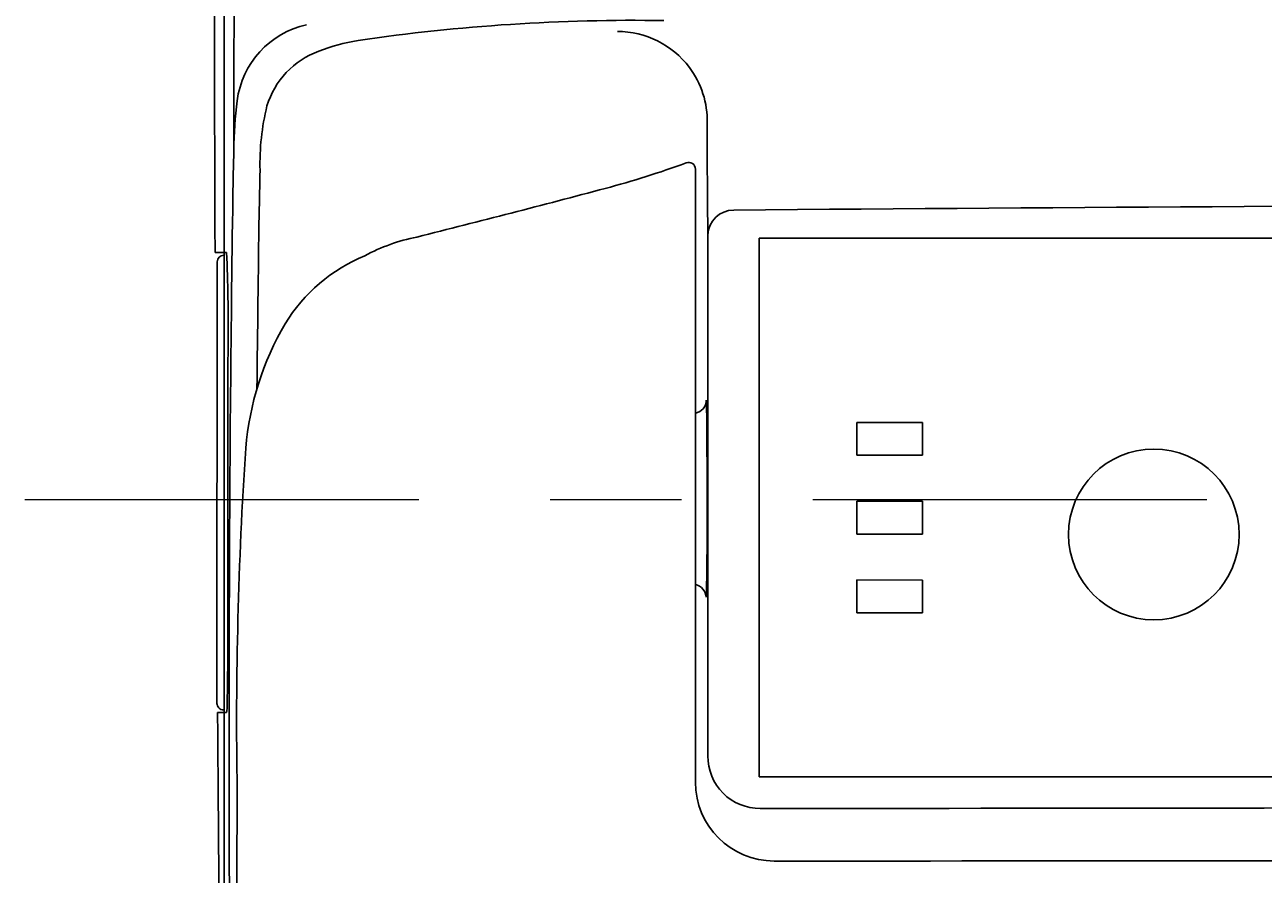
# Model space of a CAD drawing. Extents: x 847 to 4947, y 402 to 3287.
# Drawn here: x 2762 to 2857, y 2817 to 2882 of the extents above; entities that cross this region are included whole.
import ezdxf

# ---------------------------------------------------------------- set-up
doc = ezdxf.new("R2010")
doc.units = 0
doc.header["$MEASUREMENT"] = 0
doc.linetypes.add('CENTER', pattern=[6, 3, -1, 1, -1])
doc.layers.get('0').update_dxf_attribs({"linetype": 'CONTINUOUS'})
doc.layers.add('PIC01', color=7, linetype='CONTINUOUS')
doc.styles.get("Standard").update_dxf_attribs({"font": 'monotxt', "bigfont": 'extfont'})
doc.dimstyles.get("Standard").update_dxf_attribs({"dimtxt": 0.18, "dimasz": 0.18, "dimexe": 0.18, "dimexo": 0.0625, "dimgap": 0.09, "dimtad": 0, "dimtih": 1, "dimtoh": 1, "dimdec": 4, "dimzin": 0, "dimdsep": 46, "dimtxsty": 'Standard', "dimcen": 0.09, "dimadec": 0, "dimazin": 0, "dimtfac": 1, "dimtdec": 4, "dimtofl": 0, "dimtmove": 0, "dimatfit": 3, "dimfxl": 0, "dimtolj": 1, "dimtzin": 0, "dimarcsym": 0})

# ---------------------------------------------------------------- blocks, each defined once
blk = doc.blocks.new('_Open30')
at = {"color": 0, "linetype": 'ByBlock', "lineweight": -2}
for p, q in [((-1, 0.2679), (0, 0)), ((0, 0), (-1, -0.2679)), ((0, 0), (-1, 0))]:
    blk.add_line(p, q, dxfattribs=at)
blk = doc.blocks.new('*D13')
at = {"layer": 'PIC01', "color": 0, "linetype": 'Continuous', "lineweight": -2}
for p, q in [((2777.528, 3036.851), (2777.528, 2175.634)), ((3166.044, 3036.851), (3166.044, 2175.634)), ((2812.528, 2175.814), (2925.031, 2175.814)), ((3131.044, 2175.814), (3018.542, 2175.814))]:
    blk.add_line(p, q, dxfattribs=at)
at = {"layer": 'PIC01', "color": 0, "linetype": 'Continuous', "lineweight": -2, "xscale": 35, "yscale": 35, "zscale": 35, "rotation": 180}
blk.add_blockref('_Open30', (2777.528, 2175.814), dxfattribs=at)
at = {"layer": 'PIC01', "color": 0, "linetype": 'Continuous', "lineweight": -2, "xscale": 35, "yscale": 35, "zscale": 35}
blk.add_blockref('_Open30', (3166.044, 2175.814), dxfattribs=at)
at = {"layer": 'PIC01', "color": 0, "linetype": 'Continuous', "lineweight": 0, "insert": (2971.786, 2175.814), "char_height": 0.18, "attachment_point": 5}
blk.add_mtext('\\A1;{\\Fmonotxt,extfont|c136;\\H194.44x;389}', dxfattribs=at)

msp = doc.modelspace()

# ---------------------------------------------------------------- linework, layer by layer
at = {"layer": 'PIC01', "color": 3, "linetype": 'Continuous'}
for p, q in [((2818.25711, 2865.81386), (2897.90711, 2865.81386)), ((2818.25711, 2865.81386), (2818.25711, 2824.81386)), ((2777.71908, 2864.71386), (2776.84066, 2864.71386)), ((2776.98131, 2830.4143), (2777.00879, 2864.01425)), ((2825.70711, 2851.79035), (2830.70711, 2851.78296)), ((2825.70711, 2851.79035), (2825.70711, 2849.29154)), ((2825.70711, 2849.29154), (2830.70711, 2849.28415)), ((2825.70711, 2845.79377), (2830.70711, 2845.78638)), ((2825.70711, 2845.79377), (2825.70711, 2843.29496)), ((2825.70711, 2843.29496), (2830.70711, 2843.28757)), ((2825.70711, 2839.79907), (2830.70711, 2839.79168)), ((2825.70711, 2839.79907), (2825.70711, 2837.30026)), ((2825.70711, 2837.30026), (2830.70711, 2837.29288)), ((2777.71593, 2829.71386), (2777.02765, 2829.71386)), ((2818.25711, 2824.81386), (2897.90711, 2824.81386))]:
    msp.add_line(p, q, dxfattribs=at)
at = {"layer": 'PIC01', "color": 2, "linetype": 'CENTER', "lineweight": 0, "ltscale": 10}
msp.add_line((2762.35316, 2845.91599), (3174.21793, 2845.91599), dxfattribs=at)
at = {"layer": 'PIC01', "color": 3, "linetype": 'Continuous'}
msp.add_circle((2848.30711, 2843.26552), 6.49441, dxfattribs=at)
for centre, radius, start, end in [((8789.66118, 2864.70712), 6011.39965, 179.349380976, 179.9255689), ((13408.60704, 2904.04114), 10631.83912, 179.869731303, 180.211938168), ((2808.75668, 2737.58923), 144.79313, 89.1058957, 98.3529798), ((2785.2754, 2875.39383), 6.80857, 102.452972, 172.6747093), ((2807.46577, 2874.66648), 6.866, 37.0363619, 89.9946216), ((2789.96507, 2866.78593), 14.23818, 99.0623786, 111.5858852), ((2786.89955, 2874.02927), 6.37775, 109.9170322, 163.2912747), ((2807.53305, 2874.72592), 6.7765, 358.6737268, 36.9778859), ((2812.26429, 2872.07605), 34.00054, 172.9282258, 179.2580342), ((2798.55345, 2871.48371), 18.29424, 166.150294, 181.5802764), ((3292.35351, 2873.30205), 478.04745, 179.848143, 180.8694012), ((3377.91806, 2858.95077), 599.80491, 178.70398114, 179.04184763), ((3322.2511, 2858.14703), 542.13682, 178.643704, 179.0014186), ((2786.9831, 2942.66438), 75.64582, 284.9904753, 289.8821261), ((2812.90715, 2871.06838), 0.49996, 0.0126604, 113.324126), ((136032.86044, 2847.74118), 133219.45537, 179.9899672554, 180.0100327446), ((5344.39843, 2831.02034), 2566.48215, 179.15251583, 179.8677011), ((2547.56014, 3843.91584), 1008.1571, 284.04341723, 284.88583535), ((2969.6838, -16485.08061), 19353.63549, 89.993776047, 90.454028986), ((4786.99898, 2835.94303), 2007.05197, 179.09638081, 179.47451836), ((2816.32799, 2865.97912), 1.96812, 90.1924888, 177.9805178), ((2794.90297, 2852.15951), 13.99508, 101.1500711, 118.446554), ((-88400.26327, 2876.4121), 91214.62494, 359.96859011, 359.9934901661), ((2777.50877, 2864.01388), 0.49998, 90.0001181, 179.9582435), ((2652.38494, 2859.30939), 125.45061, 359.3366064, 2.4690917), ((2793.15389, 2852.56929), 12.87183, 112.4589529, 148.5083217), ((2801.61035, 2847.9173), 22.51738, 149.6549747, 175.1188303), ((9159.5247, 2839.5747), 6381.72374, 179.835860174, 180.043381843), ((2813.22838, 2853.48503), 1.00723, 280.220868, 359.1810245), ((2769.66433, 2851.60986), 44.61001, 0.1667173, 2.3906153), ((2071.79922, 2845.80461), 742.49865, 359.74614528, 0.45798971), ((1676.23812, 2850.53356), 1154.46967, 359.93799274, 0.06200726), ((3093.00609, 2828.96132), 314.52476, 176.1950352, 180.9353573), ((1676.23812, 2844.53698), 1154.46967, 359.93799274, 0.06200726), ((2682.83833, 2842.32377), 131.45239, 358.3252186, 0.0833098), ((1676.23812, 2838.54228), 1154.46967, 359.93799274, 0.06200726), ((2813.17131, 2838.42013), 1.06505, 3.3252413, 77.2090034), ((6448.53167, 2827.84991), 3670.61983, 179.85800902, 180.33731068), ((2623.37659, 2834.04057), 154.42779, 358.5347339, 0.2605189), ((2777.4813, 2830.41385), 0.49999, 179.9488245, 269.9991168), ((13422.0518, 2904.17807), 10645.2846, 180.400789638, 180.97394997), ((2775.94939, 2830.08215), 1.80452, 348.2234741, 0.3033025), ((2818.34581, 2826.40433), 3.99785, 179.9516247, 270.0155951), ((6373.08441, 2807.04721), 3594.60034, 179.73254074, 179.86594507), ((2819.41317, 2824.41992), 6.00606, 180.0577708, 269.942158), ((2971.65829, -113344.23567), 116166.74332, 89.9999369359, 90.0756162902), ((2895.65711, -197586.16017), 200404.58853, 89.9782346647, 90.021799917)]:
    msp.add_arc(centre, radius, start, end, dxfattribs=at)

# ---------------------------------------------------------------- dimensions: what is measured, and where the dimension line sits
at = {"layer": 'PIC01', "color": 4, "linetype": 'Continuous', "lineweight": 0}
dim = msp.add_linear_dim(base=(2777.52824, 2175.81427), p1=(3166.04407, 3036.91397), p2=(2777.52824, 3036.91397), angle=180, text='{\\Fmonotxt,extfont|c136;\\H194.44x;389}', dimstyle='Standard', override={"dimasz": 35, "dimblk1": 'Open30', "dimblk2": 'Open30', "dimsah": 1}, dxfattribs=at)
dim.commit()
dim.dimension.update_dxf_attribs({"geometry": '*D13', "text_midpoint": (2971.78615, 2175.81427), "dimtype": 160})

doc.saveas('drawing.dxf')
